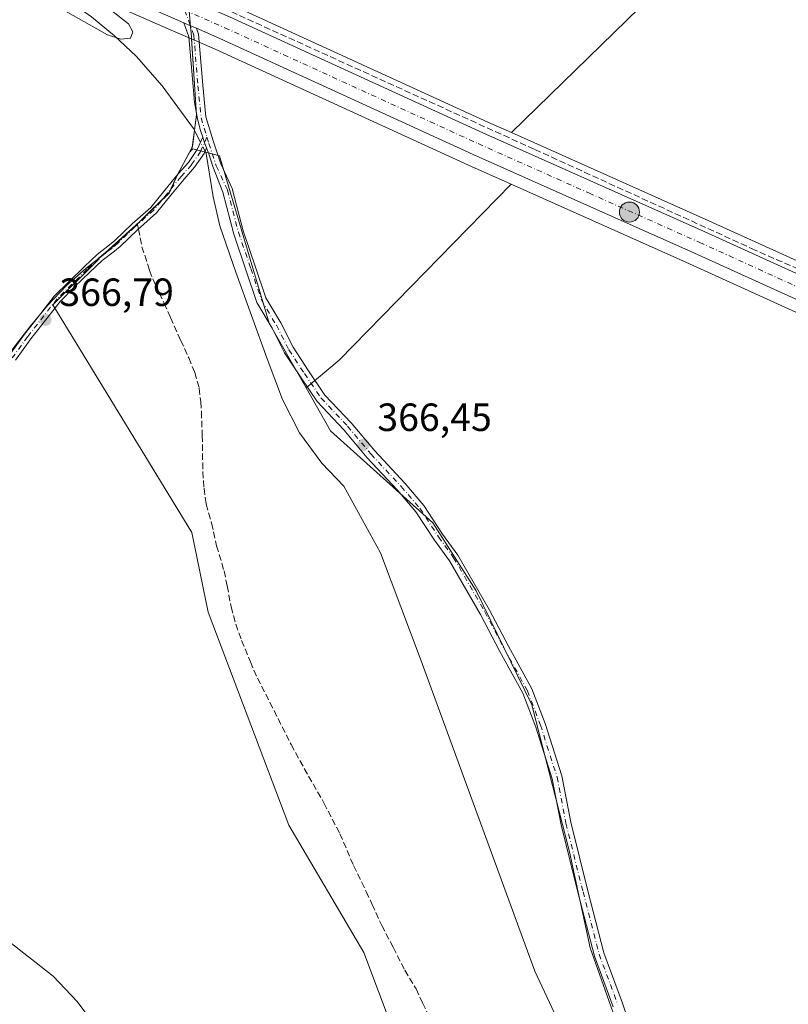
# Model space of a CAD drawing. Units: metres. Extents: x 587475 to 590947, y 4689654 to 4692011.
# Drawn here: x 590058 to 590254, y 4690569 to 4690819 of the extents above; entities that cross this region are included whole.
import ezdxf

# ---------------------------------------------------------------- set-up
doc = ezdxf.new("R2010")
doc.units = ezdxf.units.M
doc.header["$MEASUREMENT"] = 0
doc.linetypes.add('DGN Style 3', pattern=[2.307223458686699, 1.648016756204785, -0.6592067024819142])
doc.linetypes.add('DGN Style 4', pattern=[2.6384748266838614, 1.318413404963828, -0.6592067024819142, 0.001648016756204785, -0.6592067024819142])
for name, color, linetype, lineweight in [('Camino Cxs', 7, 'Continuous', 0), ('Camino eje', 30, 'DGN Style 4', 13), ('Carretera de calzada única Cxs', 7, 'Continuous', 13), ('Carretera de calzada única eje', 7, 'DGN Style 4', 0), ('Corriente artificial lineal', 4, 'DGN Style 3', 13), ('Corriente natural lineal', 142, 'Continuous', 13), ('Corriente natural lineal oculto', 9, 'DGN Style 4', 13), ('Cultivos herbáceos CxS', 92, 'Continuous', 0), ('Cultivos leñosos CxS', 92, 'Continuous', 0), ('Curva de nivel normal', 30, 'Continuous', 0), ('Huerta CxS', 92, 'Continuous', 0), ('Municipio', 91, 'Continuous', 13), ('Municipio CxS', 4, 'Continuous', 0), ('Núcleo urbano CxS', 7, 'Continuous', 0), ('Pastizal CxS', 92, 'Continuous', 0), ('Pista no pavimentada Cxs', 111, 'Continuous', 0), ('Pista no pavimentada eje', 91, 'DGN Style 4', 0), ('Punto de cota en terreno', 7, 'Continuous', 0), ('Punto fluvial desagüe desconocido', 7, 'Continuous', 0), ('Punto kilométrico de carretera', 7, 'Continuous', 0), ('Rótulo de punto de cota en terreno', 7, 'Continuous', 0), ('Senda', 7, 'DGN Style 3', 0), ('Senda no paivmentada conexión', 7, 'DGN Style 3', 0)]:
    doc.layers.add(name, color=color, linetype=linetype, lineweight=lineweight)
doc.styles.add('Style-Arial', font='txt')

# ---------------------------------------------------------------- blocks, each defined once
blk = doc.blocks.new('*U9')
at = {"layer": 'Cultivos leñosos CxS', "color": 92, "linetype": 'Continuous', "lineweight": 0}
blk.add_polyline3d([(590079.7216999996, 4690824.078700001, 365.9401000000071), (590097.3971999995, 4690816.331900001, 366.2198999999964), (590100.8979000002, 4690814.8015, 366.3181999999942), (590101.9473000001, 4690814.342300001, 366.3640000000014), (590103.2471000003, 4690795.0571, 365.8984000000055), (590102.9068999998, 4690792.497099999, 365.8119000000006), (590102.1668999996, 4690786.907099999, 365.8410000000004), (590101.4870999996, 4690785.6351, 365.7320999999938), (590098.4067000002, 4690779.847300001, 365.5525999999954), (590097.8968000002, 4690778.747099999, 365.5622000000003), (590096.2768999999, 4690775.237299999, 365.6441999999952), (590088.7867000002, 4690767.897500001, 365.7510000000038), (590087.7966, 4690766.9373, 365.7816000000021), (590080.0365000004, 4690759.967499999, 366.1138999999966), (590078.1463000001, 4690758.477700001, 366.1794999999984), (590078.4220000004, 4690758.3696, 366.1843999999983), (590066.6106000004, 4690746.6799, 366.6236000000063), (590102.0040999996, 4690688.731699999, 366.4375), (590106.2229000004, 4690668.507099999, 366.7872999999963), (590126.7131000003, 4690614.259500001, 367.2528000000021), (590145.8211000003, 4690581.894500001, 367.3672999999981), (590156.9757000003, 4690552.069900001, 367.5932999999932)], dxfattribs=at)
blk = doc.blocks.new('5PATER')
at = {"layer": 'Huerta CxS', "linetype": 'Continuous', "lineweight": 0}
h = blk.add_hatch(color=51, dxfattribs=at)
edge = h.paths.add_edge_path()
edge.add_ellipse((0, 0), major_axis=(-0.1095731443231308, -0.1110710700762829), ratio=0.9994222409660322, start_angle=0, end_angle=360)
blk = doc.blocks.new('*U13')
at = {"layer": 'Pista no pavimentada Cxs', "color": 111, "linetype": 'Continuous', "lineweight": 0}
blk.add_polyline3d([(590209.3010999998, 4690568.030099999, 367.5154999999941), (590204.5235000001, 4690580.9027, 367.4263000000064), (590200.4052999998, 4690596.844699999, 367.2595000000001), (590196.0299000005, 4690614.345899999, 367.2636000000057), (590193.7884999998, 4690626.0801, 367.2206000000006), (590189.5883, 4690639.2061, 367.1710000000021), (590186.3246999999, 4690647.821900001, 367.1402999999991), (590180.4074999997, 4690658.4727, 367.1247000000003), (590175.5040999996, 4690667.879699999, 367.1052000000054), (590167.6259000005, 4690681.535300001, 366.9812999999995), (590163.8101000004, 4690686.7985, 366.9069000000018), (590159.0755000003, 4690694.0319, 366.8539000000019), (590154.3831000002, 4690699.506100001, 366.7464000000036), (590146.7043000003, 4690707.714500001, 366.6043000000063), (590140.7531000003, 4690714.856100001, 366.4930000000023), (590133.9643000001, 4690722.0441, 366.4006999999983), (590129.6681000004, 4690728.354499999, 366.257500000007), (590125.6562999999, 4690734.505700001, 366.161500000002), (590122.4688999997, 4690740.7477, 366.0911999999953), (590118.5843000002, 4690747.3113, 366.0583999999944), (590115.8979000002, 4690755.370100001, 365.9720999999991), (590112.7090999996, 4690764.6709, 365.8614999999991), (590109.9480999997, 4690775.3213, 365.9959999999992), (590107.3574999999, 4690781.918099999, 365.8163000000059), (590106.3526999997, 4690785.114900001, 365.7997999999934), (590105.7747999998, 4690786.634099999, 365.8466000000044), (590105.2871000003, 4690787.915899999, 365.9046999999992), (590104.7894000001, 4690789.3804, 365.9750000000058), (590104.2215, 4690791.051700001, 366.053700000004), (590103.4908999996, 4690794.035499999, 366.1171000000031), (590102.7320999998, 4690798.2095, 366.079700000002), (590102.3432999998, 4690802.2257, 366.0222000000067), (590101.2981000004, 4690814.9003, 366.3784000000014), (590100.0015000004, 4690818.4737, 366.4695000000065), (590100.3649000004, 4690818.3147, 366.4781999999978), (590102.1052999999, 4690817.5504, 366.5264000000025), (590103.2169000005, 4690817.063100001, 366.5329999999958), (590103.7620999999, 4690815.560699999, 366.483699999997), (590104.8333000002, 4690802.570699999, 366.0573000000004), (590105.6142999995, 4690794.502699999, 366.0746999999974), (590107.5585000003, 4690788.1513, 365.8359000000055), (590109.3835000005, 4690782.5463, 365.840400000001), (590112.3101000004, 4690776.2939, 365.8877999999968), (590115.1051000003, 4690765.512900001, 365.8604999999953), (590118.2663000004, 4690756.2927, 365.978099999993), (590120.8717, 4690748.476700001, 366.0901000000013), (590124.6601, 4690742.0757, 366.0991999999969), (590127.8227000004, 4690735.882300001, 366.1457999999984), (590131.7484999998, 4690729.862700001, 366.1998000000021), (590135.9187000003, 4690723.737500001, 366.3269), (590142.6239, 4690716.6381, 366.4343999999983), (590148.5789000001, 4690709.491900001, 366.5733999999939), (590156.2459000006, 4690701.2961, 366.7293999999966), (590161.0787000004, 4690695.658100001, 366.8142999999982), (590165.8690999999, 4690688.339299999, 366.8929000000062), (590169.7263000002, 4690683.019099999, 366.9447999999975), (590177.7096999995, 4690669.181100001, 367.0397999999986), (590182.6091, 4690659.7795, 367.0675000000047), (590188.5982999997, 4690648.999100001, 367.1258999999991), (590191.9493000006, 4690640.1523, 367.1368999999977), (590196.2156999996, 4690626.819700001, 367.1114999999991), (590198.4722999996, 4690615.005899999, 367.1682000000001), (590202.8283000002, 4690597.5823, 367.2511999999988), (590206.9118999997, 4690581.7741, 367.3591000000015), (590211.6595000001, 4690568.9823, 367.3948999999994), (590214.0308999997, 4690561.867900001, 367.4689000000071)], dxfattribs=at)
blk = doc.blocks.new('5HITCA')
at = {"layer": 'Punto fluvial desagüe desconocido', "linetype": 'Continuous', "lineweight": 0}
h = blk.add_hatch(color=1, dxfattribs=at)
edge = h.paths.add_edge_path()
edge.add_arc((0, 0), 0.2558578010358639, 0, 360)
at = {"layer": 'Punto fluvial desagüe desconocido', "color": 7, "linetype": 'Continuous', "lineweight": 0}
blk.add_circle((0, 0), 0.2558578010358639, dxfattribs=at)

msp = doc.modelspace()

# ---------------------------------------------------------------- linework, layer by layer
at = {"layer": 'Camino Cxs', "color": 7, "linetype": 'Continuous', "lineweight": 0, "extrusion": (-0.0653091111455733, -0.06997271925887015, 0.995408729397575), "elevation": -366402.2129924681, "flags": 128}
msp.add_lwpolyline([(-2769248.273847078, 3814281.350911486), (-2769246.910811975, 3814280.616443372), (-2769245.67960196, 3814280.009436297)], dxfattribs=at)
at = {"layer": 'Camino Cxs', "color": 7, "linetype": 'Continuous', "lineweight": 0}
for points in [[(590055.5113000004, 4690733.773499999, 367.2630000000063), (590059.4502999998, 4690739.2031, 367.0139000000054), (590063.5887000002, 4690744.5087, 366.8092000000034), (590067.0132999998, 4690748.896299999, 366.6049000000057), (590070.7657000005, 4690752.648700001, 366.480899999995), (590074.6939000003, 4690756.470899999, 366.3481000000029), (590077.9118999997, 4690759.474300001, 366.2219000000041), (590081.1061000006, 4690761.9233, 366.1030000000028), (590082.4411000004, 4690763.0529, 366.0518000000012), (590086.8775000004, 4690767.277899999, 365.835699999996), (590091.5915000001, 4690771.4681, 365.7440000000061), (590095.1403000001, 4690775.8521, 365.7219999999944), (590098.5422999999, 4690779.998299999, 365.6606999999931), (590101.1599000003, 4690782.9297, 365.631899999993), (590103.3979000002, 4690786.1851, 365.8763999999938), (590104.7894000001, 4690789.3804, 365.9750000000058), (590105.2871000003, 4690787.915899999, 365.9046999999992), (590105.7747999998, 4690786.634099999, 365.8466000000044), (590105.1549000005, 4690785.210300001, 365.8077000000048), (590102.7361000003, 4690781.692299999, 365.6901999999973), (590100.0619000001, 4690778.6973, 365.7847000000039), (590096.6907000003, 4690774.588500001, 365.8136999999988), (590093.0428999999, 4690770.0823, 365.8368000000046), (590088.2319, 4690765.8059, 365.925900000002), (590083.7779000001, 4690761.564099999, 366.1203999999998), (590082.3613, 4690760.365499999, 366.1674000000057), (590079.2056999998, 4690757.9461, 366.2792000000045), (590076.0736999996, 4690755.0229, 366.3524000000034), (590072.1703000005, 4690751.2249, 366.4755000000005), (590068.5142999999, 4690747.5689, 366.5866999999998), (590061.0487000003, 4690738.000499999, 366.9312000000064), (590057.1562999999, 4690732.6351, 367.1622999999963)], [(590055.5113000004, 4690733.773499999, 367.2630000000063), (590059.4502999998, 4690739.2031, 367.0139000000054), (590063.5887000002, 4690744.5087, 366.8092000000034), (590067.0132999998, 4690748.896299999, 366.6049000000057), (590070.7657000005, 4690752.648700001, 366.480899999995), (590074.6939000003, 4690756.470899999, 366.3481000000029), (590077.9118999997, 4690759.474300001, 366.2219000000041), (590081.1061000006, 4690761.9233, 366.1030000000028), (590082.4411000004, 4690763.0529, 366.0518000000012), (590086.8775000004, 4690767.277899999, 365.835699999996), (590091.5915000001, 4690771.4681, 365.7440000000061), (590095.1403000001, 4690775.8521, 365.7219999999944), (590098.5422999999, 4690779.998299999, 365.6606999999931), (590101.1599000003, 4690782.9297, 365.631899999993), (590103.3979000002, 4690786.1851, 365.8763999999938), (590104.7895000001, 4690789.3804, 365.9750000000058)], [(590105.7748999996, 4690786.634099999, 365.8466000000044), (590105.1549000005, 4690785.210300001, 365.8077000000048), (590102.7361000003, 4690781.692299999, 365.6901999999973), (590100.0619000001, 4690778.6973, 365.7847000000039), (590096.6907000003, 4690774.588500001, 365.8136999999988), (590093.0428999999, 4690770.0823, 365.8368000000046), (590088.2319, 4690765.8059, 365.925900000002), (590083.7779000001, 4690761.564099999, 366.1203999999998), (590082.3613, 4690760.365499999, 366.1674000000057), (590079.2056999998, 4690757.9461, 366.2792000000045), (590076.0736999996, 4690755.0229, 366.3524000000034), (590072.1703000005, 4690751.2249, 366.4755000000005), (590068.5142999999, 4690747.5689, 366.5866999999998), (590061.0487000003, 4690738.000499999, 366.9312000000064), (590057.1562999999, 4690732.6351, 367.1622999999963)]]:
    msp.add_polyline3d(points, dxfattribs=at)
at = {"layer": 'Camino eje', "color": 30, "linetype": 'DGN Style 4', "lineweight": 13}
for points in [[(590105.8771000003, 4690789.373500001, 365.9372000000003), (590104.2763, 4690785.697699999, 365.8362000000052), (590101.9479, 4690782.311100001, 365.627999999997), (590099.3021, 4690779.3477, 365.7170000000042), (590095.9155000001, 4690775.2203, 365.7629000000015), (590092.3170999996, 4690770.7753, 365.777900000001), (590088.1967000002, 4690767.112500001, 365.8426000000036)], [(590088.1967000002, 4690767.112500001, 365.8426000000036), (590087.5547000002, 4690766.5419, 365.8644000000059), (590083.1095000004, 4690762.308499999, 366.0776999999944), (590081.7336999997, 4690761.144300001, 366.1337000000058), (590078.5586999999, 4690758.710100001, 366.2489999999962), (590075.3837000001, 4690755.746900001, 366.3506000000052), (590071.4678999997, 4690751.936899999, 366.4799000000057), (590067.7637, 4690748.2327, 366.5927999999985), (590060.2494999999, 4690738.6019, 366.9722000000039), (590056.3337000003, 4690733.204299999, 367.2130000000034)]]:
    msp.add_polyline3d(points, dxfattribs=at)
at = {"layer": 'Carretera de calzada única Cxs', "color": 7, "linetype": 'Continuous', "lineweight": 13, "extrusion": (0.4011679725034171, 0.9156525120385284, 0.02539163316981037), "elevation": 4531898.245539538, "flags": 128}
msp.add_lwpolyline([(1341912.246325188, -114742.8236342169), (1341911.849663466, -114742.8149419925), (1341909.948836289, -114742.7667158653), (1341908.735156607, -114742.7601137367)], dxfattribs=at)
at = {"layer": 'Carretera de calzada única Cxs', "color": 7, "linetype": 'Continuous', "lineweight": 13}
for points in [[(590100.0016000001, 4690818.4737, 366.4695000000065), (590098.6120999996, 4690819.0801, 366.4404000000068), (590080.9401000004, 4690826.8201, 366.2670000000071), (589991.1902000001, 4690867.270099999, 365.8505000000005), (589955.5900999998, 4690883.270099999, 365.9085999999952), (589912.8032999998, 4690902.4901, 366.4698999999964)], [(590508.2401000002, 4690635.190099999, 375.9311000000016), (590462.0202000003, 4690655.6601, 374.207899999994), (590400.0900999998, 4690683.690099999, 372.0893999999971), (590303.7901, 4690726.8201, 369.2281999999978), (590282.2001, 4690736.130100001, 368.6823000000004), (590229.9801000003, 4690759.870100001, 367.883600000001), (590173.6601, 4690784.960100001, 367.3307999999961), (590109.1601999998, 4690814.460100001, 366.5978999999934), (590103.2169000005, 4690817.063100001, 366.5329999999958), (590102.1052999999, 4690817.5504, 366.5264000000025), (590100.3649000004, 4690818.3147, 366.4781999999978), (590100.0015000004, 4690818.4737, 366.4695000000065), (590098.6120999996, 4690819.0801, 366.4404000000068), (590080.9401000004, 4690826.8201, 366.2670000000071), (589991.1902000001, 4690867.270099999, 365.8505000000005)], [(590055.1102, 4690844.720100001, 365.023199999996), (590093.4600999998, 4690827.9167, 366.5576000000001), (590103.2500999998, 4690823.630100001, 366.5795000000071), (590111.6201, 4690819.960100001, 366.6732000000048), (590176.1300999997, 4690790.450099999, 367.3289999999979), (590232.4501, 4690765.360099999, 368.1094000000012), (590284.6801000005, 4690741.620100001, 368.9532999999938), (590401.1601, 4690689.140100001, 372.0181000000011), (590456.5800999999, 4690664.2401, 373.9423999999999), (590519.0401, 4690636.270099999, 376.1594000000041)], [(590103.2500999998, 4690823.630100001, 366.5795000000071), (590111.6201, 4690819.960100001, 366.6732000000048), (590176.1300999997, 4690790.450099999, 367.3289999999979), (590232.4501, 4690765.360099999, 368.1094000000012), (590284.6801000005, 4690741.620100001, 368.9532999999938), (590401.1601, 4690689.140100001, 372.0181000000011), (590456.5800999999, 4690664.2401, 373.9423999999999), (590519.0401, 4690636.270099999, 376.1594000000041), (590535.7801000001, 4690628.530099999, 376.8576999999932), (590587.3602, 4690605.7501, 378.6578000000009), (590606.8801999995, 4690596.590100001, 379.4373000000051), (590661.6436000001, 4690572.194800001, 381.4918000000035)], [(590657.6112000003, 4690567.6566, 381.3447000000015), (590653.1951000001, 4690569.630100001, 381.1570999999968), (590576.8202000001, 4690604.1801, 378.508600000001), (590508.2401000002, 4690635.190099999, 375.9311000000016), (590462.0202000003, 4690655.6601, 374.207899999994), (590400.0900999998, 4690683.690099999, 372.0893999999971), (590303.7901, 4690726.8201, 369.2281999999978), (590282.2001, 4690736.130100001, 368.6823000000004), (590229.9801000003, 4690759.870100001, 367.883600000001), (590173.6601, 4690784.960100001, 367.3307999999961), (590109.1601999998, 4690814.460100001, 366.5978999999934), (590103.2170000002, 4690817.063200001, 366.5329999999958)]]:
    msp.add_polyline3d(points, dxfattribs=at)
at = {"layer": 'Carretera de calzada única eje', "color": 7, "linetype": 'DGN Style 4', "lineweight": 0}
msp.add_polyline3d([(590100.2172999998, 4690821.6657, 366.5375000000058), (590110.3901000004, 4690817.210100001, 366.6625000000058), (590174.8901000004, 4690787.710100001, 367.459799999997), (590203.0601000004, 4690775.1601, 367.7592000000004), (590231.2200999996, 4690762.610099999, 368.1208000000042), (590283.4401000004, 4690738.870100001, 368.8353999999963), (590294.2301000003, 4690734.220100001, 369.0644999999931), (590352.4700999996, 4690707.9801, 370.7152999999962), (590400.6300999997, 4690686.4101, 372.1769000000059), (590428.3300999999, 4690673.960100001, 373.1659000000073), (590459.3000999996, 4690659.950099999, 374.1484999999957), (590482.4101, 4690649.710100001, 374.9928000000073), (590513.6401000004, 4690635.7301, 376.1005000000005), (590522.0100999996, 4690631.860099999, 376.4416000000056), (590556.3000999996, 4690616.350099999, 377.7075000000041), (590582.0900999998, 4690604.960100001, 378.6269999999931), (590591.8501000004, 4690600.390100001, 378.9891000000061), (590629.9901000002, 4690583.2301, 380.3846999999951), (590660.3850999996, 4690569.6887, 381.4521999999997)], dxfattribs=at)
at = {"layer": 'Corriente artificial lineal', "color": 4, "linetype": 'DGN Style 3', "lineweight": 13}
msp.add_polyline3d([(590646.7401000002, 4690712.8101, 382.8962999999931), (590639.9501, 4690710.3201, 382.1391000000003), (590631.9600999998, 4690705.9901, 381.5353999999934), (590602.2701000003, 4690686.340100001, 379.0390000000043), (590588.1601, 4690677.270099999, 378.3013000000064), (590573.9801000003, 4690668.290100001, 377.4961000000039), (590569.8201000001, 4690665.925100001, 377.2553000000044), (590560.6525999998, 4690662.468499999, 376.8861000000034), (590550.2016000003, 4690657.838300001, 376.5972000000039), (590539.7505000001, 4690645.138300001, 376.329700000002), (590535.914, 4690637.333000001, 376.375), (590530.7547000004, 4690633.232000001, 376.402700000006), (590520.1712999997, 4690637.729900001, 375.9380999999994), (590494.1097999997, 4690649.7685, 374.9514999999956), (590479.6900000004, 4690655.7216, 374.4458000000013), (590429.2867000002, 4690678.7404, 372.7387000000017), (590380.4709999999, 4690700.304, 371.0411000000022), (590345.1491, 4690716.3113, 369.9217999999965), (590324.5115, 4690725.968599999, 369.4916999999987), (590281.9134999998, 4690744.6218, 368.7888999999996), (590245.4009999996, 4690760.629100001, 368.2706000000035), (590189.1769000003, 4690786.2937, 367.4670000000042), (590112.1830000002, 4690821.218800001, 366.5899999999965), (590102.4463000001, 4690825.5747, 366.4544000000024)], dxfattribs=at)
at = {"layer": 'Corriente natural lineal', "color": 142, "linetype": 'Continuous', "lineweight": 13}
for points in [[(590104.2171999998, 4690788.066400001, 365.8291999999929), (590102.4501, 4690791.550100001, 365.8319000000047), (590094.4401000004, 4690802.450099999, 365.6763000000064), (590087.8501000004, 4690809.960100001, 365.5869999999995), (590082.3701, 4690815.1801, 365.5357999999979), (590076.5201000003, 4690819.950099999, 365.5338999999949), (590070.2801000001, 4690824.390100001, 365.5298000000039), (590063.9200999998, 4690828.6501, 365.5583000000042), (590054.3800999997, 4690834.350099999, 365.0620000000054), (590052.1501000002, 4690835.860099999, 364.777900000001), (590050.6700999998, 4690837.870100001, 364.7170000000042), (590050.9587000003, 4690839.7907, 364.7143000000069)], [(590216.0800999999, 4690376.770099999, 369.6977000000043), (590225.1601, 4690389.1601, 369.4826999999932), (590230.5301000001, 4690408.9001, 368.8022999999957), (590230.9401000004, 4690432.130100001, 368.5947000000015), (590228.8800999997, 4690453.040100001, 368.1110000000044), (590226.4001000002, 4690472.0101, 367.8500000000058), (590221.8601000002, 4690496.0101, 368.396900000007), (590213.6700999998, 4690519.8301, 367.9217999999965), (590202.9301000005, 4690548.090100001, 367.8546000000061), (590189.3101000004, 4690577.130100001, 367.6699999999983), (590160.4200999998, 4690656.100099999, 367.0625), (590150.1001000004, 4690683.590100001, 366.8215000000055), (590140.7301000003, 4690700.520099999, 366.5059000000037), (590135.1501000002, 4690706.350099999, 366.3439000000071), (590129.4001000002, 4690714.0801, 366.2548999999999), (590125.1001000004, 4690722.600099999, 366.2498000000051), (590121.1901000004, 4690732.920100001, 366.1588999999949), (590113.1901000004, 4690754.970100001, 365.9716999999946), (590109.1601, 4690766.7601, 365.9593000000023), (590107.4200999998, 4690774.170100001, 365.9404000000068), (590105.6700999998, 4690785.210100001, 365.7023000000045), (590105.3915999997, 4690785.753900001, 365.728099999993)]]:
    msp.add_polyline3d(points, dxfattribs=at)
at = {"layer": 'Corriente natural lineal oculto', "color": 9, "linetype": 'DGN Style 4', "lineweight": 13, "extrusion": (0.01763698572211396, -0.03472882279095754, 0.9992411348629481), "elevation": -152132.3362696544, "flags": 128}
msp.add_lwpolyline([(2650146.890859413, 3912195.381761111), (2650146.890859413, 3912197.977352146)], dxfattribs=at)
at = {"layer": 'Cultivos herbáceos CxS', "color": 92, "linetype": 'Continuous', "lineweight": 0, "extrusion": (-0.2910032148784185, -0.6247960139270278, 0.7245323111575649), "elevation": -3102266.437420961, "flags": 128}
msp.add_lwpolyline([(-1445563.91249258, 3261644.973027895), (-1445496.813376843, 3261645.607639162), (-1445490.245373963, 3261645.759690513)], dxfattribs=at)
at = {"layer": 'Cultivos herbáceos CxS', "color": 92, "linetype": 'Continuous', "lineweight": 0, "extrusion": (0.1753199800044957, -0.1938025381991545, 0.9652478856743426), "elevation": -805259.2235783435, "flags": 128}
msp.add_lwpolyline([(3584526.891535519, 2975640.009173341), (3584464.406609737, 2975636.005132984), (3584453.430329899, 2975636.467755767)], dxfattribs=at)
at = {"layer": 'Cultivos herbáceos CxS', "color": 92, "linetype": 'Continuous', "lineweight": 0, "extrusion": (-0.003214796133522181, -0.004509722084292832, 0.999984663628669), "elevation": -22677.89905995643, "flags": 128}
msp.add_lwpolyline([(590453.7269486437, 4690600.710685042), (590231.1284712557, 4690288.453909748)], dxfattribs=at)
at = {"layer": 'Cultivos herbáceos CxS', "color": 92, "linetype": 'Continuous', "lineweight": 0}
for points in [[(590421.3907000005, 4691022.4099, 382.3983000000007), (590183.3649000004, 4690790.511299999, 367.1785999999993), (590177.3645000001, 4690793.1845, 367.0737999999984), (590116.3450999996, 4690821.0975, 366.6364000000031)], [(590617.1237000005, 4690798.2985, 384.0292000000045), (590603.8658999996, 4690789.526699999, 382.5798000000068), (590586.7265, 4690796.3859, 381.8301000000066), (590562.7330999998, 4690815.2487, 380.9431000000041), (590537.0248999996, 4690839.2567, 380.1404000000039), (590519.8866999998, 4690861.548699999, 380.1037999999971), (590515.5417, 4690866.862700001, 379.9426999999997), (590505.2991000004, 4690879.388900001, 380.2550000000047), (590504.4628999997, 4690880.411699999, 380.2710999999982), (590488.2094999999, 4690864.149900001, 378.6857000000018), (590487.2600999996, 4690863.199899999, 378.6331000000064), (590425.0730999997, 4690910.659299999, 376.9535999999935), (590418.6590999998, 4690917.4297, 376.8266000000003), (590432.0444999998, 4690931.337099999, 378.0329000000056), (590434.8976999996, 4690932.763699999, 378.3003999999929), (590471.7395000001, 4690971.4461, 382.6218999999983), (590421.3907000005, 4691022.4099, 382.3983000000007), (590183.3649000004, 4690790.511299999, 367.1785999999993)], [(590101.9473000001, 4690814.342300001, 366.3640000000014), (590103.2471000003, 4690795.0571, 365.8984000000055), (590102.9068999998, 4690792.497099999, 365.8119000000006), (590102.1668999996, 4690786.907099999, 365.8410000000004), (590101.4870999996, 4690785.6351, 365.7320999999938)], [(590101.9473000001, 4690814.342300001, 366.3640000000014), (590107.9347000001, 4690811.721700001, 366.4780000000028), (590172.4256999996, 4690782.2259, 367.0525999999954), (590183.2960999999, 4690777.383300001, 367.175900000002)], [(590131.1117000004, 4690725.566099999, 366.2504000000045), (590121.7370999996, 4690742.0273, 366.0157999999938), (590109.0953000002, 4690784.634099999, 365.7143999999971), (590102.2777000006, 4690786.3671, 365.8221999999951), (590102.2329000002, 4690786.3257, 365.8166999999958), (590101.4870999996, 4690785.6351, 365.7320999999938)]]:
    msp.add_polyline3d(points, dxfattribs=at)
msp.add_polyline3d([(590183.2960999999, 4690777.383300001, 367.175900000002), (590139.5510999998, 4690732.5985, 366.1294999999955), (590131.1117000004, 4690725.566099999, 366.2504000000045), (590121.7370999996, 4690742.0273, 366.0157999999938), (590109.0953000002, 4690784.634099999, 365.7143999999971), (590102.2777000006, 4690786.3671, 365.8221999999951), (590102.2329000002, 4690786.3257, 365.8166999999958), (590101.4870999996, 4690785.6351, 365.7320999999938), (590102.1668999996, 4690786.907099999, 365.8410000000004), (590102.9068999998, 4690792.497099999, 365.8119000000006), (590103.2471000003, 4690795.0571, 365.8984000000055), (590101.9473000001, 4690814.342300001, 366.3640000000014), (590107.9347000001, 4690811.721700001, 366.4780000000028), (590172.4256999996, 4690782.2259, 367.0525999999954)], close=True, dxfattribs=at)
at = {"layer": 'Cultivos leñosos CxS', "color": 92, "linetype": 'Continuous', "lineweight": 0, "extrusion": (0.1753199800044957, -0.1938025381991545, 0.9652478856743426), "elevation": -805259.2235783435, "flags": 128}
msp.add_lwpolyline([(3584526.891535519, 2975640.009173341), (3584464.406609737, 2975636.005132984), (3584453.430329899, 2975636.467755767)], dxfattribs=at)
at = {"layer": 'Cultivos leñosos CxS', "color": 92, "linetype": 'Continuous', "lineweight": 0, "extrusion": (-0.003214796133522181, -0.004509722084292832, 0.999984663628669), "elevation": -22677.89905995643, "flags": 128}
msp.add_lwpolyline([(590453.7269486437, 4690600.710685042), (590231.1284712557, 4690288.453909748)], dxfattribs=at)
at = {"layer": 'Cultivos leñosos CxS', "color": 92, "linetype": 'Continuous', "lineweight": 0}
for points in [[(590520.2827000003, 4690639.000700001, 375.8435999999929), (590457.8079000004, 4690666.977299999, 373.4873999999982), (590402.3912000004, 4690691.8759, 371.4842000000062), (590285.9168999996, 4690744.3533, 368.8669999999984), (590233.6810999997, 4690768.095899999, 368.022100000002), (590183.3649000004, 4690790.511299999, 367.1785999999993), (590421.3907000005, 4691022.4099, 382.3983000000007), (590471.7395000001, 4690971.4461, 382.6218999999983), (590434.8976999996, 4690932.763699999, 378.3003999999929), (590432.0444999998, 4690931.337099999, 378.0329000000056), (590418.6590999998, 4690917.4297, 376.8266000000003), (590425.0730999997, 4690910.659299999, 376.9535999999935), (590487.2600999996, 4690863.199899999, 378.6331000000064), (590488.2094999999, 4690864.149900001, 378.6857000000018), (590504.4628999997, 4690880.411699999, 380.2710999999982)], [(590617.1237000005, 4690798.2985, 384.0292000000045), (590603.8658999996, 4690789.526699999, 382.5798000000068), (590586.7265, 4690796.3859, 381.8301000000066), (590562.7330999998, 4690815.2487, 380.9431000000041), (590537.0248999996, 4690839.2567, 380.1404000000039), (590519.8866999998, 4690861.548699999, 380.1037999999971), (590515.5417, 4690866.862700001, 379.9426999999997), (590505.2991000004, 4690879.388900001, 380.2550000000047), (590504.4628999997, 4690880.411699999, 380.2710999999982), (590488.2094999999, 4690864.149900001, 378.6857000000018), (590487.2600999996, 4690863.199899999, 378.6331000000064), (590425.0730999997, 4690910.659299999, 376.9535999999935), (590418.6590999998, 4690917.4297, 376.8266000000003), (590432.0444999998, 4690931.337099999, 378.0329000000056), (590434.8976999996, 4690932.763699999, 378.3003999999929), (590471.7395000001, 4690971.4461, 382.6218999999983), (590421.3907000005, 4691022.4099, 382.3983000000007), (590183.3649000004, 4690790.511299999, 367.1785999999993)], [(590035.8596000001, 4690843.847200001, 365.6508000000031), (590079.7216999996, 4690824.078700001, 365.9401000000071), (590097.3971999995, 4690816.331900001, 366.2198999999964), (590100.8979000002, 4690814.8015, 366.3181999999942), (590101.9473000001, 4690814.342300001, 366.3640000000014)], [(590101.9473000001, 4690814.342300001, 366.3640000000014), (590103.2471000003, 4690795.0571, 365.8984000000055), (590102.9068999998, 4690792.497099999, 365.8119000000006), (590102.1668999996, 4690786.907099999, 365.8410000000004), (590101.4870999996, 4690785.6351, 365.7320999999938)], [(590183.3649000004, 4690790.511299999, 367.1785999999993), (590233.6810999997, 4690768.095899999, 368.022100000002), (590285.9168999996, 4690744.3533, 368.8669999999984), (590402.3912000004, 4690691.8759, 371.4842000000062), (590457.8079000004, 4690666.977299999, 373.4873999999982), (590520.2827000003, 4690639.000700001, 375.8435999999929), (590537.0157000005, 4690631.263900001, 376.6489000000001), (590588.5722000003, 4690608.4943, 378.2792999999947), (590588.6344999997, 4690608.4659, 378.281799999997), (590608.1278999997, 4690599.318499999, 379.1879000000045), (590705.9455000004, 4690555.743899999, 382.3877999999968), (590790.2395000001, 4690517.1121, 384.9327999999951), (590806.7858999996, 4690509.683300001, 385.4168000000063)], [(590101.4870999996, 4690785.6351, 365.7320999999938), (590098.4067000002, 4690779.847300001, 365.5525999999954), (590097.8968000002, 4690778.747099999, 365.5622000000003), (590096.2768999999, 4690775.237299999, 365.6441999999952), (590088.7867000002, 4690767.897500001, 365.7510000000038), (590087.7966, 4690766.9373, 365.7816000000021), (590080.0365000004, 4690759.967499999, 366.1138999999966), (590078.1463000001, 4690758.477700001, 366.1794999999984), (590078.4220000004, 4690758.3696, 366.1843999999983), (590066.6106000004, 4690746.6799, 366.6236000000063), (590102.0040999996, 4690688.731699999, 366.4375), (590106.2229000004, 4690668.507099999, 366.7872999999963), (590126.7131000003, 4690614.259500001, 367.2528000000021), (590145.8211000003, 4690581.894500001, 367.3672999999981), (590156.9757000003, 4690552.069900001, 367.5932999999932), (590161.5878999997, 4690517.7169, 367.920499999993), (590159.5378000002, 4690495.156099999, 368.815499999997), (590159.1003000002, 4690477.7797, 369.3003000000026), (590153.6907000003, 4690440.2499, 369.9097000000039)], [(590249.6876999997, 4690419.508099999, 368.2118999999948), (590247.5044999998, 4690455.192100001, 367.9891999999964), (590246.6135, 4690469.755700001, 367.8668000000035), (590240.6284999996, 4690475.971700001, 367.937699999995), (590238.7017000001, 4690488.673699999, 367.7424000000028), (590238.9731000002, 4690510.5373, 367.7452999999951), (590236.5549, 4690515.849099999, 367.6293000000005), (590236.3097000001, 4690516.387700001, 367.6135999999969), (590227.8243000006, 4690535.027100001, 367.5366000000067), (590218.2812999999, 4690544.5393, 367.6392999999953), (590216.9738999996, 4690545.938300001, 367.6279000000068), (590209.1788999997, 4690566.752499999, 367.4812999999995), (590203.4253000002, 4690583.0551, 367.3108000000066), (590198.1513, 4690607.509299999, 367.1735000000044), (590188.5619000001, 4690644.909499999, 367.1206999999995), (590174.4184999998, 4690673.935500001, 366.9940999999963), (590163.4096999997, 4690691.185500001, 366.8062000000064), (590137.3318999996, 4690714.644099999, 366.4841000000015), (590131.1117000004, 4690725.566099999, 366.2504000000045), (590139.5510999998, 4690732.5985, 366.1294999999955), (590183.2960999999, 4690777.383300001, 367.175900000002), (590228.7489, 4690757.134299999, 367.6211999999941), (590280.9853999997, 4690733.387399999, 368.4741000000067)], [(590183.2960999999, 4690777.383300001, 367.175900000002), (590228.7489, 4690757.134299999, 367.6211999999941), (590280.9853999997, 4690733.387399999, 368.4741000000067), (590302.5828999998, 4690724.073799999, 368.9866999999941), (590398.8585000001, 4690680.954600001, 371.8481999999931), (590455.5762999998, 4690655.283700001, 373.8527000000031)], [(590131.1117000004, 4690725.566099999, 366.2504000000045), (590137.3318999996, 4690714.644099999, 366.4841000000015), (590163.4096999997, 4690691.185500001, 366.8062000000064), (590174.4184999998, 4690673.935500001, 366.9940999999963), (590188.5619000001, 4690644.909499999, 367.1206999999995), (590198.1513, 4690607.509299999, 367.1735000000044), (590203.4253000002, 4690583.0551, 367.3108000000066), (590209.1788999997, 4690566.752499999, 367.4812999999995), (590216.9738999996, 4690545.938300001, 367.6279000000068), (590218.2812999999, 4690544.5393, 367.6392999999953), (590227.8243000006, 4690535.027100001, 367.5366000000067), (590236.3097000001, 4690516.387700001, 367.6135999999969), (590236.5549, 4690515.849099999, 367.6293000000005), (590238.9731000002, 4690510.5373, 367.7452999999951), (590238.7017000001, 4690488.673699999, 367.7424000000028), (590240.6284999996, 4690475.971700001, 367.937699999995), (590246.6135, 4690469.755700001, 367.8668000000035), (590247.5044999998, 4690455.192100001, 367.9891999999964), (590249.6876999997, 4690419.508099999, 368.2118999999948), (590242.0000999998, 4690382.591499999, 369.474000000002), (590231.7494999999, 4690345.162900001, 371.5108000000037), (590232.9835000001, 4690343.030099999, 371.7289000000019)]]:
    msp.add_polyline3d(points, dxfattribs=at)
at = {"layer": 'Curva de nivel normal', "color": 30, "linetype": 'Continuous', "lineweight": 0, "flags": 128}
for points, elevation in [([(590057.1799999997, 4690830.350099999), (590067.1900000004, 4690822.9301), (590080.54, 4690815.390100001), (590083.9900000002, 4690814.3201), (590086.4600000001, 4690814.550100001), (590087, 4690816.170100001), (590085.9299999997, 4690818.1801), (590078.1699999999, 4690824.220100001), (590066.1399999997, 4690832.110099999), (590061.0499999998, 4690834.290100001), (590057.8200000003, 4690839.190099999), (590059.5899999999, 4690844.610099999), (590059.4000000004, 4690848.200099999), (590056.9400000004, 4690853.530099999)], 365), ([(590139.2599999999, 4690439.950099999), (590136.7000000002, 4690449.800100001), (590136.2100000001, 4690458.340100001), (590139.3799999999, 4690467.9801), (590140.9600000001, 4690472.4901), (590141.1500000004, 4690475.9301), (590140.0899999999, 4690479.100099999), (590136.9600000001, 4690482.7301), (590126.9600000001, 4690490.120100001), (590113.5300000003, 4690501.520099999), (590106.2699999996, 4690509.9101), (590101.0700000003, 4690517.840100001), (590089.1399999997, 4690542.610099999), (590079.0599999996, 4690561.090100001), (590072.8700000001, 4690569.4101), (590066.75, 4690575.800100001), (590054.9299999997, 4690585.100099999)], 370)]:
    msp.add_lwpolyline(points, dxfattribs=dict(at, elevation=elevation))
at = {"layer": 'Municipio', "color": 91, "linetype": 'Continuous', "lineweight": 13, "flags": 128}
msp.add_lwpolyline([(590101.3680000008, 4690821.511000001), (590101.7680000007, 4690816.532000002), (590101.8200000019, 4690815.882000002), (590103.2370000005, 4690794.960000004), (590102.8959999997, 4690792.401), (590102.1520000005, 4690786.812999999), (590098.3890000022, 4690779.755000004), (590096.2610000018, 4690775.142000004), (590087.7860000022, 4690766.836), (590080.02, 4690759.872999999), (590077.0020000023, 4690757.481000002), (590075.0480000015, 4690755.931999999), (590072.2590000007, 4690753.504000002), (590070.1220000024, 4690751.645000001), (590065.3300000004, 4690746.472), (590060.7930000017, 4690741.05), (590053.6150000021, 4690731.767000001)], dxfattribs=at)
msp.add_lwpolyline([(590101.3680000008, 4690821.511000001), (590101.7680000007, 4690816.532000002), (590101.8200000019, 4690815.882000002), (590103.2370000005, 4690794.960000004), (590102.8959999997, 4690792.401), (590102.1520000005, 4690786.812999999), (590098.3890000022, 4690779.755000004), (590096.2610000018, 4690775.142000004), (590087.7860000022, 4690766.836), (590080.02, 4690759.872999999), (590077.0020000023, 4690757.481000002), (590075.0480000015, 4690755.931999999), (590072.2590000007, 4690753.504000002), (590070.1220000024, 4690751.645000001), (590065.3300000004, 4690746.472), (590060.7930000017, 4690741.05), (590053.6150000021, 4690731.767000001)], dxfattribs=at)
at = {"layer": 'Municipio CxS', "color": 4, "linetype": 'Continuous', "lineweight": 0, "flags": 128}
for points in [[(590101.3680000001, 4690821.511), (590101.7680000003, 4690816.532000001), (590101.8200000015, 4690815.882), (590103.2370000001, 4690794.960000002), (590102.8959999993, 4690792.401000001), (590102.1519999999, 4690786.812999999), (590098.3889999995, 4690779.755000002), (590096.2609999991, 4690775.142000002), (590087.7859999995, 4690766.835999999), (590080.0199999994, 4690759.873000001), (590077.0019999995, 4690757.481000001), (590075.0480000009, 4690755.932), (590072.2590000001, 4690753.504000001), (590070.1219999996, 4690751.645), (590065.3299999998, 4690746.471999999), (590060.7929999988, 4690741.050000001), (590053.6149999992, 4690731.767)], [(590053.6149999992, 4690731.767), (590060.7929999988, 4690741.050000001), (590065.3299999998, 4690746.471999999), (590070.1219999996, 4690751.645), (590072.2590000001, 4690753.504000001), (590075.0480000009, 4690755.932), (590077.0019999995, 4690757.481000001), (590080.0199999994, 4690759.873000001), (590087.7859999995, 4690766.835999999), (590096.2609999991, 4690775.142000002), (590098.3889999995, 4690779.755000002), (590102.1519999999, 4690786.812999999), (590102.8959999993, 4690792.401000001), (590103.2370000001, 4690794.960000002), (590101.8200000015, 4690815.882), (590101.7680000003, 4690816.532000001), (590101.3680000001, 4690821.511)]]:
    msp.add_lwpolyline(points, dxfattribs=at)
at = {"layer": 'Núcleo urbano CxS', "color": 7, "linetype": 'Continuous', "lineweight": 0, "extrusion": (-0.2910032148784185, -0.6247960139270278, 0.7245323111575649), "elevation": -3102266.437420961, "flags": 128}
msp.add_lwpolyline([(-1445563.91249258, 3261644.973027895), (-1445496.813376843, 3261645.607639162), (-1445490.245373963, 3261645.759690513)], dxfattribs=at)
at = {"layer": 'Núcleo urbano CxS', "color": 7, "linetype": 'Continuous', "lineweight": 0}
for points in [[(590056.3350000001, 4690847.458900001, 364.6552999999985), (590094.6640999997, 4690830.6679, 366.1953999999969), (590100.9089000003, 4690827.931500001, 366.4107999999979), (590104.4545, 4690826.377699999, 366.4689000000071), (590112.8465999998, 4690822.697899999, 366.5685999999987), (590116.3450999996, 4690821.0975, 366.6364000000031), (590177.3645000001, 4690793.1845, 367.0737999999984), (590183.3649000004, 4690790.511299999, 367.1785999999993), (590233.6810999997, 4690768.095899999, 368.022100000002), (590285.9168999996, 4690744.3533, 368.8669999999984), (590402.3912000004, 4690691.8759, 371.4842000000062), (590457.8079000004, 4690666.977299999, 373.4873999999982), (590520.2827000003, 4690639.000700001, 375.8435999999929)], [(590492.0894999999, 4690639.061899999, 375.1980999999942), (590460.7940999996, 4690652.9221, 373.9882000000071), (590455.5762999998, 4690655.283700001, 373.8527000000031), (590398.8585000001, 4690680.954600001, 371.8481999999931), (590302.5828999998, 4690724.073799999, 368.9866999999941), (590280.9853999997, 4690733.387399999, 368.4741000000067), (590228.7489, 4690757.134299999, 367.6211999999941), (590183.2960999999, 4690777.383300001, 367.175900000002), (590172.4256999996, 4690782.2259, 367.0525999999954), (590107.9347000001, 4690811.721700001, 366.4780000000028), (590101.9473000001, 4690814.342300001, 366.3640000000014), (590100.8979000002, 4690814.8015, 366.3181999999942), (590097.3971999995, 4690816.331900001, 366.2198999999964), (590079.7216999996, 4690824.078700001, 365.9401000000071), (590035.8596000001, 4690843.847200001, 365.6508000000031)], [(590035.8596000001, 4690843.847200001, 365.6508000000031), (590079.7216999996, 4690824.078700001, 365.9401000000071), (590097.3971999995, 4690816.331900001, 366.2198999999964), (590100.8979000002, 4690814.8015, 366.3181999999942), (590101.9473000001, 4690814.342300001, 366.3640000000014)], [(590101.9473000001, 4690814.342300001, 366.3640000000014), (590107.9347000001, 4690811.721700001, 366.4780000000028), (590172.4256999996, 4690782.2259, 367.0525999999954), (590183.2960999999, 4690777.383300001, 367.175900000002)], [(590183.3649000004, 4690790.511299999, 367.1785999999993), (590233.6810999997, 4690768.095899999, 368.022100000002), (590285.9168999996, 4690744.3533, 368.8669999999984), (590402.3912000004, 4690691.8759, 371.4842000000062), (590457.8079000004, 4690666.977299999, 373.4873999999982), (590520.2827000003, 4690639.000700001, 375.8435999999929), (590537.0157000005, 4690631.263900001, 376.6489000000001), (590588.5722000003, 4690608.4943, 378.2792999999947), (590588.6344999997, 4690608.4659, 378.281799999997), (590608.1278999997, 4690599.318499999, 379.1879000000045), (590705.9455000004, 4690555.743899999, 382.3877999999968), (590790.2395000001, 4690517.1121, 384.9327999999951), (590806.7858999996, 4690509.683300001, 385.4168000000063)], [(590183.2960999999, 4690777.383300001, 367.175900000002), (590228.7489, 4690757.134299999, 367.6211999999941), (590280.9853999997, 4690733.387399999, 368.4741000000067), (590302.5828999998, 4690724.073799999, 368.9866999999941), (590398.8585000001, 4690680.954600001, 371.8481999999931), (590455.5762999998, 4690655.283700001, 373.8527000000031)]]:
    msp.add_polyline3d(points, dxfattribs=at)
at = {"layer": 'Pastizal CxS', "color": 92, "linetype": 'Continuous', "lineweight": 0}
for points in [[(590156.9757000003, 4690552.069900001, 367.5932999999932), (590145.8211000003, 4690581.894500001, 367.3672999999981), (590126.7131000003, 4690614.259500001, 367.2528000000021), (590106.2229000004, 4690668.507099999, 366.7872999999963), (590102.0040999996, 4690688.731699999, 366.4375), (590066.6106000004, 4690746.6799, 366.6236000000063), (590078.4220000004, 4690758.3696, 366.1843999999983), (590078.1463000001, 4690758.477700001, 366.1794999999984), (590080.0365000004, 4690759.967499999, 366.1138999999966), (590087.7966, 4690766.9373, 365.7816000000021), (590088.7867000002, 4690767.897500001, 365.7510000000038), (590096.2768999999, 4690775.237299999, 365.6441999999952), (590097.8968000002, 4690778.747099999, 365.5622000000003), (590098.4067000002, 4690779.847300001, 365.5525999999954), (590101.4870999996, 4690785.6351, 365.7320999999938), (590102.2329000002, 4690786.3257, 365.8166999999958), (590102.2777000006, 4690786.3671, 365.8221999999951), (590109.0953000002, 4690784.634099999, 365.7143999999971), (590121.7370999996, 4690742.0273, 366.0157999999938), (590131.1117000004, 4690725.566099999, 366.2504000000045), (590137.3318999996, 4690714.644099999, 366.4841000000015), (590163.4096999997, 4690691.185500001, 366.8062000000064), (590174.4184999998, 4690673.935500001, 366.9940999999963), (590188.5619000001, 4690644.909499999, 367.1206999999995), (590198.1513, 4690607.509299999, 367.1735000000044), (590203.4253000002, 4690583.0551, 367.3108000000066), (590209.1788999997, 4690566.752499999, 367.4812999999995)], [(590101.4870999996, 4690785.6351, 365.7320999999938), (590098.4067000002, 4690779.847300001, 365.5525999999954), (590097.8968000002, 4690778.747099999, 365.5622000000003), (590096.2768999999, 4690775.237299999, 365.6441999999952), (590088.7867000002, 4690767.897500001, 365.7510000000038), (590087.7966, 4690766.9373, 365.7816000000021), (590080.0365000004, 4690759.967499999, 366.1138999999966), (590078.1463000001, 4690758.477700001, 366.1794999999984), (590078.4220000004, 4690758.3696, 366.1843999999983), (590066.6106000004, 4690746.6799, 366.6236000000063), (590102.0040999996, 4690688.731699999, 366.4375), (590106.2229000004, 4690668.507099999, 366.7872999999963), (590126.7131000003, 4690614.259500001, 367.2528000000021), (590145.8211000003, 4690581.894500001, 367.3672999999981), (590156.9757000003, 4690552.069900001, 367.5932999999932), (590161.5878999997, 4690517.7169, 367.920499999993), (590159.5378000002, 4690495.156099999, 368.815499999997), (590159.1003000002, 4690477.7797, 369.3003000000026), (590153.6907000003, 4690440.2499, 369.9097000000039)], [(590131.1117000004, 4690725.566099999, 366.2504000000045), (590121.7370999996, 4690742.0273, 366.0157999999938), (590109.0953000002, 4690784.634099999, 365.7143999999971), (590102.2777000006, 4690786.3671, 365.8221999999951), (590102.2329000002, 4690786.3257, 365.8166999999958), (590101.4870999996, 4690785.6351, 365.7320999999938)], [(590131.1117000004, 4690725.566099999, 366.2504000000045), (590137.3318999996, 4690714.644099999, 366.4841000000015), (590163.4096999997, 4690691.185500001, 366.8062000000064), (590174.4184999998, 4690673.935500001, 366.9940999999963), (590188.5619000001, 4690644.909499999, 367.1206999999995), (590198.1513, 4690607.509299999, 367.1735000000044), (590203.4253000002, 4690583.0551, 367.3108000000066), (590209.1788999997, 4690566.752499999, 367.4812999999995), (590216.9738999996, 4690545.938300001, 367.6279000000068), (590218.2812999999, 4690544.5393, 367.6392999999953), (590227.8243000006, 4690535.027100001, 367.5366000000067), (590236.3097000001, 4690516.387700001, 367.6135999999969), (590236.5549, 4690515.849099999, 367.6293000000005), (590238.9731000002, 4690510.5373, 367.7452999999951), (590238.7017000001, 4690488.673699999, 367.7424000000028), (590240.6284999996, 4690475.971700001, 367.937699999995), (590246.6135, 4690469.755700001, 367.8668000000035), (590247.5044999998, 4690455.192100001, 367.9891999999964), (590249.6876999997, 4690419.508099999, 368.2118999999948), (590242.0000999998, 4690382.591499999, 369.474000000002), (590231.7494999999, 4690345.162900001, 371.5108000000037), (590232.9835000001, 4690343.030099999, 371.7289000000019)]]:
    msp.add_polyline3d(points, dxfattribs=at)
at = {"layer": 'Pista no pavimentada Cxs', "color": 111, "linetype": 'Continuous', "lineweight": 0, "extrusion": (0.4011679725034171, 0.9156525120385284, 0.02539163316981037), "elevation": 4531898.245539538, "flags": 128}
msp.add_lwpolyline([(1341912.246325188, -114742.8236342169), (1341911.849663466, -114742.8149419925), (1341909.948836289, -114742.7667158653), (1341908.735156607, -114742.7601137367)], dxfattribs=at)
at = {"layer": 'Pista no pavimentada Cxs', "color": 111, "linetype": 'Continuous', "lineweight": 0, "extrusion": (-0.0653091111455733, -0.06997271925887015, 0.995408729397575), "elevation": -366402.2129924681, "flags": 128}
msp.add_lwpolyline([(-2769248.273847078, 3814281.350911486), (-2769246.910811975, 3814280.616443372), (-2769245.67960196, 3814280.009436297)], dxfattribs=at)
at = {"layer": 'Pista no pavimentada Cxs', "color": 111, "linetype": 'Continuous', "lineweight": 0}
for points in [[(590104.7895000001, 4690789.3804, 365.9750000000058), (590104.2215, 4690791.051700001, 366.053700000004), (590103.4908999996, 4690794.035499999, 366.1171000000031), (590102.7320999998, 4690798.2095, 366.079700000002), (590102.3432999998, 4690802.2257, 366.0222000000067), (590101.2981000004, 4690814.9003, 366.3784000000014), (590100.0016000001, 4690818.4737, 366.4695000000065)], [(590103.2170000002, 4690817.063200001, 366.5329999999958), (590103.7620999999, 4690815.560699999, 366.483699999997), (590104.8333000002, 4690802.570699999, 366.0573000000004), (590105.6142999995, 4690794.502699999, 366.0746999999974), (590107.5585000003, 4690788.1513, 365.8359000000055), (590109.3835000005, 4690782.5463, 365.840400000001), (590112.3101000004, 4690776.2939, 365.8877999999968), (590115.1051000003, 4690765.512900001, 365.8604999999953), (590118.2663000004, 4690756.2927, 365.978099999993), (590120.8717, 4690748.476700001, 366.0901000000013), (590124.6601, 4690742.0757, 366.0991999999969), (590127.8227000004, 4690735.882300001, 366.1457999999984), (590131.7484999998, 4690729.862700001, 366.1998000000021), (590135.9187000003, 4690723.737500001, 366.3269), (590142.6239, 4690716.6381, 366.4343999999983), (590148.5789000001, 4690709.491900001, 366.5733999999939), (590156.2459000006, 4690701.2961, 366.7293999999966), (590161.0787000004, 4690695.658100001, 366.8142999999982), (590165.8690999999, 4690688.339299999, 366.8929000000062), (590169.7263000002, 4690683.019099999, 366.9447999999975), (590177.7096999995, 4690669.181100001, 367.0397999999986), (590182.6091, 4690659.7795, 367.0675000000047), (590188.5982999997, 4690648.999100001, 367.1258999999991), (590191.9493000006, 4690640.1523, 367.1368999999977), (590196.2156999996, 4690626.819700001, 367.1114999999991), (590198.4722999996, 4690615.005899999, 367.1682000000001), (590202.8283000002, 4690597.5823, 367.2511999999988), (590206.9118999997, 4690581.7741, 367.3591000000015), (590211.6595000001, 4690568.9823, 367.3948999999994), (590214.0308999997, 4690561.867900001, 367.4689000000071)], [(590209.3010999998, 4690568.030099999, 367.5154999999941), (590204.5235000001, 4690580.9027, 367.4263000000064), (590200.4052999998, 4690596.844699999, 367.2595000000001), (590196.0299000005, 4690614.345899999, 367.2636000000057), (590193.7884999998, 4690626.0801, 367.2206000000006), (590189.5883, 4690639.2061, 367.1710000000021), (590186.3246999999, 4690647.821900001, 367.1402999999991), (590180.4074999997, 4690658.4727, 367.1247000000003), (590175.5040999996, 4690667.879699999, 367.1052000000054), (590167.6259000005, 4690681.535300001, 366.9812999999995), (590163.8101000004, 4690686.7985, 366.9069000000018), (590159.0755000003, 4690694.0319, 366.8539000000019), (590154.3831000002, 4690699.506100001, 366.7464000000036), (590146.7043000003, 4690707.714500001, 366.6043000000063), (590140.7531000003, 4690714.856100001, 366.4930000000023), (590133.9643000001, 4690722.0441, 366.4006999999983), (590129.6681000004, 4690728.354499999, 366.257500000007), (590125.6562999999, 4690734.505700001, 366.161500000002), (590122.4688999997, 4690740.7477, 366.0911999999953), (590118.5843000002, 4690747.3113, 366.0583999999944), (590115.8979000002, 4690755.370100001, 365.9720999999991), (590112.7090999996, 4690764.6709, 365.8614999999991), (590109.9480999997, 4690775.3213, 365.9959999999992), (590107.3574999999, 4690781.918099999, 365.8163000000059), (590106.3526999997, 4690785.114900001, 365.7997999999934), (590105.7748999996, 4690786.634099999, 365.8466000000044)]]:
    msp.add_polyline3d(points, dxfattribs=at)
at = {"layer": 'Pista no pavimentada eje', "color": 91, "linetype": 'DGN Style 4', "lineweight": 0}
for points in [[(590100.2172999998, 4690821.6657, 366.5375000000058), (590102.5301000001, 4690815.2915, 366.4391999999934), (590103.5883, 4690802.459100001, 366.0323000000063), (590104.3821, 4690794.257099999, 366.0976999999984), (590105.8771000003, 4690789.373500001, 365.9372000000003)], [(590105.8771000003, 4690789.373500001, 365.9372000000003), (590106.3664999995, 4690787.774700001, 365.8610000000044), (590108.2187000001, 4690782.086100001, 365.8273000000045), (590111.1290999996, 4690775.8685, 365.9407999999967), (590113.9071000004, 4690765.152899999, 365.8586000000068), (590117.0821000002, 4690755.892300001, 365.9668999999994), (590119.7281, 4690747.9549, 366.0725999999996), (590123.5645000003, 4690741.4725, 366.0929000000033), (590126.7395000001, 4690735.254899999, 366.1515999999974), (590130.7083000002, 4690729.169500001, 366.2222000000039), (590134.9414999997, 4690722.9517, 366.3619000000036), (590141.6885000002, 4690715.8079, 366.4587999999931), (590147.6414999999, 4690708.664100001, 366.5684999999939), (590155.3145000003, 4690700.462099999, 366.7342999999965), (590160.0771000005, 4690694.905900001, 366.8282999999938), (590164.8394999999, 4690687.629699999, 366.8905999999988), (590168.6760999998, 4690682.338099999, 366.9415000000009), (590176.6135, 4690668.579700001, 367.0673999999999), (590181.5083, 4690659.186899999, 367.0935999999929), (590187.4615000002, 4690648.4713, 367.1147000000055), (590190.7686999999, 4690639.7401, 367.1515000000072), (590195.0021000003, 4690626.5109, 367.1575000000012), (590197.2511, 4690614.7369, 367.1913999999961), (590201.6167000001, 4690597.274300001, 367.2514999999985), (590205.7176999999, 4690581.399300001, 367.3888000000007), (590210.4802999999, 4690568.567100001, 367.4478999999992)]]:
    msp.add_polyline3d(points, dxfattribs=at)
at = {"layer": 'Senda', "color": 7, "linetype": 'DGN Style 3', "lineweight": 0}
msp.add_polyline3d([(590088.4275000002, 4690765.979800001, 365.9187999999995), (590089.3441000005, 4690761.481899999, 366.1690999999992), (590091.2626999998, 4690755.4517, 366.2817000000068), (590092.7703, 4690751.751499999, 366.2878999999957), (590094.9631000003, 4690747.091700001, 366.3303000000014), (590096.6076999997, 4690743.437100001, 366.3626999999979), (590099.2115000002, 4690737.635299999, 366.372199999998), (590101.2673000004, 4690733.158500001, 366.3692000000011), (590102.7748999996, 4690729.458100001, 366.3693000000058), (590103.9168999996, 4690725.437899999, 366.3632999999973), (590104.2823000001, 4690722.011700001, 366.3570000000037), (590104.4650999998, 4690719.499299999, 366.358699999997), (590104.6935000002, 4690713.4691, 366.3790000000009), (590104.8305000003, 4690704.2411, 366.4676999999938), (590105.1503, 4690699.992500001, 366.5237000000052), (590105.6529000001, 4690695.9725, 366.5766000000003), (590107.0691000001, 4690691.130100001, 366.6441999999952), (590108.3481000002, 4690685.374100001, 366.6965000000055), (590110.2210999997, 4690678.9783, 366.7964999999967), (590111.0434999998, 4690675.186699999, 366.8432999999932), (590112.0027000001, 4690669.841700001, 366.8852000000043), (590113.1904999996, 4690665.410499999, 366.9303999999975), (590114.6980999997, 4690661.299100001, 366.9931999999972), (590116.9364999998, 4690655.817100001, 367.0402000000031), (590118.7181000002, 4690651.705700001, 367.0994000000064), (590121.9159000004, 4690645.492699999, 367.1689000000042), (590127.3065, 4690634.757300001, 367.1710000000021), (590131.7379000001, 4690626.762700001, 367.2170999999944), (590135.6665000003, 4690619.910300001, 367.2746999999945), (590139.7323000003, 4690612.0985, 367.5264000000025), (590143.2043000003, 4690603.9669, 367.6382000000012), (590146.4477000004, 4690597.342900001, 367.8215999999957), (590147.9096999997, 4690594.099300001, 367.9250999999931), (590150.3765000004, 4690588.7545, 368.126099999994), (590153.3003000002, 4690583.181100001, 367.9968999999983), (590156.2238999996, 4690577.333699999, 367.8894), (590159.1019000001, 4690572.582699999, 367.9717999999993), (590160.7465000004, 4690569.019500001, 367.7684000000008), (590163.6244999999, 4690563.263300001, 367.6677000000054)], dxfattribs=at)
at = {"layer": 'Senda no paivmentada conexión', "color": 7, "linetype": 'DGN Style 3', "lineweight": 0, "extrusion": (-0.01313265298497351, 0.06445128265199088, 0.9978344379655822), "elevation": 294941.5838497657, "flags": 128}
msp.add_lwpolyline([(-1514757.782198465, -4468782.679972527), (-1514757.782198465, -4468781.521488875)], dxfattribs=at)

# ---------------------------------------------------------------- block references
at = {"layer": 'Cultivos leñosos CxS', "color": 92, "linetype": 'Continuous', "lineweight": 0}
msp.add_blockref('*U9', (0, 0), dxfattribs=at)
at = {"layer": 'Pista no pavimentada Cxs', "color": 111, "linetype": 'Continuous', "lineweight": 0}
msp.add_blockref('*U13', (0, 0), dxfattribs=at)
at = {"layer": 'Punto de cota en terreno', "color": 7, "linetype": 'Continuous', "lineweight": 0, "xscale": 10, "yscale": 10, "zscale": 10}
for p in [(590064.7800000003, 4690742.859999999, 366.7899999999936), (590145.7100000001, 4690711.050000001, 366.4499999999971)]:
    msp.add_blockref('5PATER', p, dxfattribs=at)
at = {"layer": 'Punto kilométrico de carretera', "color": 7, "linetype": 'Continuous', "lineweight": 0, "xscale": 10, "yscale": 10, "zscale": 10}
msp.add_blockref('5HITCA', (590213.4255999997, 4690770.292300001, 367.8653999999952), dxfattribs=at)

# ---------------------------------------------------------------- texts
at = {"layer": 'Rótulo de punto de cota en terreno', "color": 7, "linetype": 'Continuous', "lineweight": 0, "style": 'Style-Arial'}
for s, p in [('366,79', (590068.3077999996, 4690746.387800001)), ('366,45', (590149.2378000002, 4690714.5778))]:
    msp.add_text(s, height=7.000000000000002, dxfattribs=at).set_placement(p)

doc.saveas('drawing.dxf')
